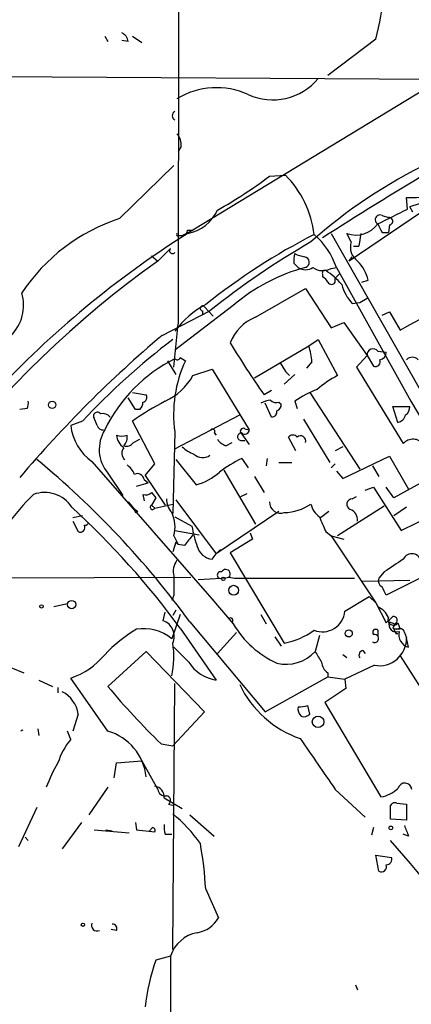
# Model space of a CAD drawing. Extents: x -24433 to 153131, y -4708 to 25796.
# Drawn here: x 399 to 430, y 25528 to 25607 of the extents above; entities that cross this region are included whole.
import ezdxf

# ---------------------------------------------------------------- set-up
doc = ezdxf.new("R2010")
doc.units = 0
doc.header["$MEASUREMENT"] = 0
doc.layers.add('MAIN', color=5, linetype='CONTINUOUS')

msp = doc.modelspace()

# ---------------------------------------------------------------- linework, layer by layer
at = {"layer": 'MAIN'}
for p, q in [((411.988, 25633.9623), (411.9033, 25582.485)), ((465.9207, 25622.109), (413.0887, 25589.9356)), ((406.0613, 25605.4296), (406.3153, 25605.0063)), ((408.2627, 25605.4296), (409.0247, 25604.9216)), ((407.924, 25605.0063), (407.416, 25605.091)), ((427.6513, 25605.1756), (423.8413, 25602.297)), ((432.7313, 25601.9583), (366.9453, 25602.3816)), ((412.1573, 25596.6243), (411.9033, 25596.201)), ((407.2467, 25590.867), (411.5647, 25595.1003)), ((419.1847, 25594.2536), (420.4547, 25594.3383)), ((430.1913, 25591.629), (430.1067, 25592.5603)), ((431.1227, 25592.0523), (430.3607, 25591.7983)), ((431.292, 25591.375), (425.5347, 25587.4803)), ((430.6147, 25591.375), (430.3607, 25591.7983)), ((428.1593, 25591.121), (428.6673, 25590.9516)), ((412.242, 25589.5123), (413.0887, 25589.9356)), ((412.6653, 25589.9356), (413.0887, 25589.9356)), ((424.0953, 25589.6816), (434.6787, 25571.055)), ((425.704, 25589.0043), (425.3653, 25589.6816)), ((426.466, 25589.6816), (426.2967, 25588.6656)), ((428.1593, 25589.7663), (428.6673, 25589.7663)), ((428.752, 25590.359), (428.6673, 25589.7663)), ((411.988, 25589.5123), (412.242, 25589.5123)), ((410.2947, 25587.4803), (411.3107, 25588.4963)), ((425.8733, 25588.6656), (426.2967, 25588.6656)), ((409.7867, 25587.9036), (410.2947, 25587.4803)), ((425.5347, 25587.4803), (425.7887, 25587.819)), ((421.132, 25587.311), (421.4707, 25586.9723)), ((424.0953, 25586.8876), (424.5187, 25586.9723)), ((424.5187, 25586.9723), (430.4453, 25576.3043)), ((423.418, 25586.4643), (423.418, 25586.2103)), ((424.7727, 25586.4643), (424.434, 25586.1256)), ((424.434, 25585.787), (424.434, 25586.1256)), ((426.5507, 25585.787), (427.0587, 25585.9563)), ((418.084, 25582.993), (422.0633, 25585.279)), ((422.0633, 25585.279), (424.0953, 25582.1463)), ((425.7887, 25584.0936), (426.3813, 25584.1783)), ((426.3813, 25584.1783), (426.974, 25584.517)), ((410.6333, 25581.5536), (414.4433, 25583.501)), ((416.306, 25583.9243), (411.6493, 25580.3683)), ((413.8507, 25583.501), (413.8507, 25583.247)), ((414.02, 25583.8396), (414.6973, 25583.0776)), ((428.1593, 25583.1623), (428.752, 25583.4163)), ((428.752, 25583.4163), (429.5987, 25581.977)), ((411.5647, 25579.0136), (411.9033, 25582.485)), ((424.0953, 25582.1463), (425.1113, 25582.5696)), ((425.1113, 25582.5696), (426.974, 25579.945)), ((422.3173, 25580.707), (423.0793, 25581.215)), ((423.0793, 25581.215), (424.6033, 25578.3363)), ((417.9993, 25578.167), (422.3173, 25580.707)), ((427.8207, 25580.2836), (428.498, 25580.199)), ((411.0567, 25579.5216), (411.734, 25578.421)), ((412.0727, 25579.7756), (412.496, 25579.5216)), ((426.974, 25579.945), (426.1273, 25579.0136)), ((426.974, 25579.945), (427.482, 25579.0983)), ((413.0887, 25578.3363), (414.6127, 25578.8443)), ((414.6127, 25578.8443), (417.576, 25574.0183)), ((420.0313, 25579.3523), (420.4547, 25578.675)), ((420.4547, 25578.675), (420.7933, 25578.3363)), ((420.4547, 25578.675), (420.7933, 25578.3363)), ((422.5713, 25579.437), (422.148, 25578.929)), ((426.1273, 25579.0136), (429.8527, 25572.9176)), ((421.2167, 25578.421), (420.37, 25577.659)), ((419.354, 25577.151), (418.7613, 25576.8123)), ((408.5167, 25575.627), (407.924, 25576.5583)), ((408.2627, 25576.9816), (409.3633, 25576.8123)), ((422.402, 25576.9816), (426.3813, 25570.8856)), ((399.8807, 25575.7116), (399.288, 25575.627)), ((408.8553, 25575.627), (408.5167, 25575.627)), ((419.354, 25575.0343), (418.846, 25576.135)), ((419.9467, 25576.2196), (420.116, 25576.0503)), ((421.2167, 25576.3043), (421.386, 25575.7116)), ((429.4293, 25574.611), (429.006, 25575.881)), ((429.006, 25575.881), (430.3607, 25575.881)), ((430.4453, 25576.3043), (434.5093, 25569.4463)), ((405.4687, 25574.357), (405.2147, 25574.9496)), ((411.6493, 25572.4943), (416.814, 25575.2036)), ((421.894, 25574.865), (424.0107, 25571.3936)), ((404.2833, 25574.6956), (403.352, 25574.357)), ((410.0407, 25571.309), (408.2627, 25574.6956)), ((417.2373, 25574.103), (417.576, 25574.0183)), ((408.3473, 25573.0023), (408.8553, 25573.2563)), ((411.6493, 25573.849), (411.48, 25567.3296)), ((414.782, 25573.7643), (414.9513, 25573.595)), ((416.9833, 25573.6796), (417.576, 25572.833)), ((421.3013, 25572.325), (420.7087, 25573.4256)), ((415.7133, 25572.7483), (416.2213, 25573.0023)), ((416.8987, 25573.1716), (417.2373, 25573.1716)), ((425.0267, 25572.6636), (424.434, 25572.325)), ((411.734, 25571.6476), (413.3427, 25569.6156)), ((416.9833, 25571.7323), (417.4913, 25570.9703)), ((419.0153, 25571.7323), (418.9307, 25571.1396)), ((425.0267, 25570.1236), (428.752, 25571.9016)), ((428.752, 25571.9016), (430.276, 25569.277)), ((405.0453, 25571.4783), (414.782, 25560.3023)), ((409.2787, 25570.3776), (410.0407, 25571.309)), ((419.9467, 25571.3936), (420.9627, 25571.3936)), ((424.434, 25571.309), (424.0953, 25570.9703)), ((427.3973, 25571.1396), (427.9053, 25570.293)), ((406.3153, 25570.547), (407.5007, 25568.769)), ((409.194, 25570.039), (409.5327, 25569.785)), ((409.2787, 25570.3776), (410.8873, 25568.007)), ((415.544, 25570.801), (418.084, 25566.483)), ((417.9993, 25570.293), (418.7613, 25569.023)), ((424.5187, 25570.7163), (425.0267, 25570.1236)), ((432.6467, 25570.547), (429.0907, 25568.5996)), ((408.6013, 25569.531), (409.5327, 25569.785)), ((426.8047, 25569.1923), (427.482, 25569.4463)), ((427.482, 25569.4463), (429.6833, 25565.975)), ((429.0907, 25568.5996), (428.498, 25569.4463)), ((409.1093, 25568.8536), (409.194, 25568.3456)), ((409.7867, 25569.023), (410.1253, 25568.5996)), ((410.1253, 25568.5996), (409.7867, 25568.007)), ((416.8987, 25568.6843), (417.4067, 25568.9383)), ((425.7887, 25568.515), (426.1273, 25568.6843)), ((407.924, 25568.261), (408.3473, 25567.753)), ((408.3473, 25567.753), (408.686, 25567.499)), ((409.7867, 25568.007), (410.0407, 25567.753)), ((410.0407, 25567.753), (411.48, 25568.0916)), ((411.734, 25568.4303), (414.9513, 25564.1123)), ((428.3287, 25567.9223), (424.6033, 25565.5516)), ((430.1067, 25567.8376), (429.0907, 25567.1603)), ((404.2833, 25567.1603), (403.5213, 25566.991)), ((408.5167, 25567.4143), (408.686, 25567.499)), ((411.6493, 25567.0756), (413.004, 25566.3136)), ((419.9467, 25567.499), (414.9513, 25564.1123)), ((423.926, 25567.499), (423.2487, 25566.991)), ((429.6833, 25565.975), (432.562, 25567.4143)), ((403.5213, 25566.737), (403.9447, 25565.8903)), ((411.5647, 25565.5516), (411.9033, 25564.8743)), ((411.6493, 25565.975), (413.5967, 25565.6363)), ((417.6607, 25565.8056), (417.83, 25565.2976)), ((423.672, 25565.8903), (424.0953, 25565.5516)), ((424.0953, 25565.5516), (425.1113, 25565.2976)), ((424.0953, 25565.5516), (427.6513, 25560.2176)), ((411.734, 25565.0436), (411.48, 25564.2816)), ((411.734, 25565.0436), (411.9033, 25564.8743)), ((412.4113, 25564.7896), (411.9033, 25564.8743)), ((417.83, 25565.2976), (416.052, 25564.197)), ((414.6127, 25563.689), (414.9513, 25564.1123)), ((415.29, 25564.451), (414.9513, 25564.1123)), ((416.052, 25564.197), (420.37, 25557.0003)), ((386.2493, 25562.165), (412.9193, 25562.2496)), ((415.3747, 25562.165), (416.052, 25562.2496)), ((415.9673, 25562.2496), (416.3907, 25562.165)), ((428.3287, 25562.673), (427.9053, 25562.165)), ((413.512, 25562.0803), (415.3747, 25562.165)), ((416.3907, 25562.165), (425.958, 25562.165)), ((430.3607, 25561.9956), (426.5507, 25561.911)), ((431.2073, 25562.165), (428.498, 25560.8103)), ((411.5647, 25560.8103), (411.3953, 25560.387)), ((414.4433, 25560.7256), (416.306, 25558.5243)), ((425.196, 25559.5403), (427.1433, 25560.7256)), ((427.1433, 25560.7256), (427.6513, 25560.2176)), ((403.098, 25560.133), (401.9973, 25559.879)), ((427.6513, 25560.2176), (428.498, 25558.609)), ((410.718, 25558.7783), (410.8873, 25559.4556)), ((412.0727, 25559.2863), (411.3953, 25557.339)), ((411.734, 25559.625), (411.48, 25559.2016)), ((418.5073, 25559.2863), (418.9307, 25558.5243)), ((412.8347, 25558.6936), (418.846, 25551.497)), ((416.2213, 25558.6936), (416.306, 25558.5243)), ((428.752, 25558.6936), (429.1753, 25558.5243)), ((429.4293, 25558.609), (429.5987, 25558.101)), ((412.0727, 25558.1856), (414.9513, 25554.037)), ((416.56, 25557.847), (415.036, 25556.1536)), ((419.608, 25557.5083), (420.116, 25556.7463)), ((423.164, 25557.593), (422.8253, 25556.323)), ((427.8207, 25558.0163), (427.8207, 25557.5083)), ((429.006, 25558.1856), (429.3447, 25558.101)), ((429.26, 25557.7623), (429.4293, 25557.7623)), ((429.9373, 25557.847), (430.1067, 25557.4236)), ((430.276, 25556.6616), (430.1067, 25557.4236)), ((409.3633, 25556.323), (406.3153, 25553.529)), ((414.02, 25551.497), (409.3633, 25556.323)), ((412.75, 25555.4763), (411.5647, 25556.6616)), ((425.3653, 25555.815), (425.0267, 25556.069)), ((426.6353, 25556.4076), (426.8047, 25556.1536)), ((429.5987, 25555.9843), (434.34, 25548.5336)), ((397.0867, 25555.6456), (399.6267, 25554.6296)), ((427.5667, 25555.2223), (425.196, 25554.1216)), ((423.8413, 25554.6296), (423.8413, 25554.291)), ((400.812, 25554.037), (401.9127, 25553.529)), ((406.3153, 25549.973), (403.352, 25554.2063)), ((411.48, 25532.5316), (411.6493, 25553.783)), ((418.846, 25551.497), (423.8413, 25554.291)), ((423.8413, 25554.291), (425.196, 25554.1216)), ((425.196, 25554.1216), (425.2807, 25553.3596)), ((402.336, 25553.4443), (402.336, 25553.021)), ((425.2807, 25553.3596), (423.5873, 25552.259)), ((422.402, 25551.3276), (422.2327, 25552.005)), ((423.5873, 25552.259), (428.0747, 25544.7236)), ((403.9447, 25551.3276), (403.5213, 25549.973)), ((411.48, 25548.7876), (414.02, 25551.497)), ((400.7273, 25550.1423), (400.812, 25549.6343)), ((403.352, 25549.2956), (403.098, 25549.973)), ((410.5487, 25548.957), (411.48, 25548.7876)), ((406.8233, 25546.2476), (406.9927, 25547.433)), ((406.9927, 25547.433), (409.0247, 25547.6023)), ((409.0247, 25547.6023), (410.2947, 25545.3163)), ((406.3153, 25545.4856), (404.7913, 25543.2843)), ((424.434, 25545.3163), (426.8047, 25543.115)), ((410.8027, 25544.639), (412.242, 25543.7923)), ((411.1413, 25544.131), (411.5647, 25544.0463)), ((429.3447, 25544.2156), (430.1067, 25544.131)), ((430.1067, 25544.131), (430.1067, 25542.861)), ((400.6427, 25543.877), (399.2033, 25540.7443)), ((428.8367, 25542.9456), (428.8367, 25544.0463)), ((404.1987, 25542.6916), (402.6747, 25540.575)), ((408.5167, 25542.6916), (408.6013, 25542.099)), ((412.8347, 25543.2843), (414.782, 25541.591)), ((430.1067, 25542.861), (428.8367, 25542.9456)), ((405.2147, 25542.099), (408.0087, 25541.845)), ((406.146, 25542.099), (406.654, 25542.0143)), ((408.6013, 25542.099), (410.0407, 25541.9296)), ((409.8713, 25542.2683), (409.6173, 25542.0143)), ((410.8873, 25541.7603), (411.3953, 25541.7603)), ((427.482, 25542.2683), (427.3127, 25541.6756)), ((430.276, 25541.591), (429.8527, 25541.7603)), ((399.7113, 25541.5063), (399.9653, 25541.2523)), ((427.9053, 25538.797), (427.6513, 25540.067)), ((427.6513, 25540.067), (428.9213, 25539.8976)), ((414.1047, 25537.3576), (415.1207, 25535.0716)), ((406.9927, 25534.0556), (406.5693, 25534.1403)), ((411.3107, 25532.0236), (410.1253, 25531.685)), ((411.3107, 25532.0236), (411.1413, 25452.8603)), ((426.0427, 25529.7376), (426.212, 25529.3143))]:
    msp.add_line(p, q, dxfattribs=at)
for centre, radius in [((401.8703, 25576.008), 0.2993), ((415.5016, 25562.1227), 0.1338), ((416.3353, 25561.2076), 0.3983), ((401.0236, 25559.9214), 0.1338), ((403.4232, 25560.0706), 0.3312), ((425.5044, 25557.7684), 0.2843), ((423.0603, 25550.714), 0.457), ((428.8578, 25542.2472), 0.1496), ((404.3256, 25534.5213), 0.1338)]:
    msp.add_circle(centre, radius, dxfattribs=at)
for centre, radius, start, end in [((406.8741, 25610.8779), 21.5455, 344.653057, 354.735437), ((407.1139, 25604.9278), 0.8139, 5.534773, 68.212969), ((419.4502, 25605.0825), 4.7338, 245.555645, 320.052631), ((414.979, 25595.1773), 6.1338, 65.821362, 121.012617), ((411.8186, 25599.0796), 0.3786, 116.558284, 243.434949), ((410.7817, 25596.7303), 1.3797, 355.59365, 41.267966), ((450.1943, 25557.8832), 41.6681, 115.937122, 131.67917), ((613.6365, 25291.9885), 352.9912, 120.990135, 122.60716), ((397.9245, 25622.2778), 35.176, 299.107761, 307.185306), ((414.9196, 25588.7478), 7.8671, 6.19679, 45.285302), ((430.4879, 25600.6387), 8.0874, 267.298356, 278.729357), ((412.0775, 25592.8696), 3.2417, 280.446807, 335.869362), ((132.666, 26183.6662), 662.5929, 296.4523934, 296.681584), ((411.8269, 25576.7652), 14.827, 107.993559, 146.539183), ((427.99, 25590.7823), 0.3787, 63.441716, 243.441716), ((428.7097, 25590.6553), 0.2993, 278.124688, 98.143638), ((453.9542, 25524.2373), 77.3804, 122.247885, 137.114926), ((411.9034, 25589.5969), 0.1198, 135, 315), ((412.2419, 25589.9357), 0.4234, 270.013532, 359.986468), ((426.085, 25591.6997), 2.1426, 250.372619, 324.107306), ((597.3349, 25674.7649), 189.3281, 206.44709, 206.676246), ((446.1457, 25543.9584), 51.2901, 117.150268, 128.660262), ((453.6382, 25534.8449), 62.4792, 119.906728, 128.853166), ((419.0953, 25585.213), 5.7016, 17.972576, 50.255673), ((426.974, 25588.5809), 1.3386, 161.562344, 235.303222), ((411.4659, 25588.3128), 0.2403, 130.223759, 319.760841), ((457.2463, 25521.6446), 80.8628, 125.495069, 159.492693), ((423.0781, 25587.4804), 1.9535, 162.340474, 184.974823), ((422.5268, 25590.7332), 2.9653, 243.780595, 259.348297), ((421.918, 25587.3854), 0.4378, 289.378345, 82.030908), ((423.8044, 25585.1455), 3.3538, 13.990251, 44.120529), ((425.6525, 25573.2313), 14.202, 104.638797, 131.155943), ((422.0634, 25587.8399), 1.0507, 235.661106, 304.334391), ((423.4407, 25588.0345), 1.3206, 233.544873, 299.715821), ((423.5874, 25586.5489), 0.1894, 63.462013, 206.537987), ((420.4551, 25581.7236), 5.941, 40.953398, 57.215925), ((325.3691, 25774.0467), 218.5282, 298.487157, 301.122385), ((423.1219, 25585.4909), 0.778, 22.371722, 67.628278), ((424.1377, 25585.9563), 0.3413, 209.734472, 330.257201), ((428.1963, 25586.4284), 3.3538, 193.990251, 224.120529), ((396.1046, 25583.975), 3.4889, 253.93798, 16.06202), ((417.6067, 25577.4641), 7.4229, 118.150038, 143.376178), ((413.8748, 25583.7006), 0.201, 43.750255, 263.11535), ((419.3628, 25579.6822), 3.5492, 111.119106, 158.880894), ((473.9274, 25506.9142), 97.8631, 130.297895, 139.702105), ((444.6934, 25537.3192), 55.0452, 127.112675, 137.233423), ((475.7109, 25616.9621), 69.6797, 211.108837, 215.18406), ((418.3543, 25579.254), 4.221, 2.484836, 20.135029), ((427.4417, 25580.0034), 0.4713, 36.476035, 187.117477), ((417.2752, 25568.5605), 12.4715, 116.81427, 154.047834), ((421.5348, 25575.273), 9.9875, 154.824586, 188.197034), ((411.8398, 25579.8392), 0.2414, 217.88123, 344.726148), ((427.6301, 25579.4582), 0.3892, 247.632677, 22.367323), ((427.9106, 25580.1884), 0.5875, 277.767362, 1.033826), ((430.5723, 25579.183), 0.6293, 42.269402, 137.724474), ((408.8888, 25580.6779), 4.8086, 294.557852, 330.858712), ((428.342, 25571.1467), 8.1036, 117.475109, 131.289752), ((426.1766, 25568.9979), 8.8309, 111.119589, 124.170355), ((409.0387, 25576.6006), 0.3875, 280.497939, 33.11188), ((419.8217, 25573.4617), 2.979, 100.68641, 116.182282), ((419.7351, 25576.8127), 0.6297, 222.290215, 289.634851), ((399.0341, 25576.1348), 0.9465, 333.440363, 10.316217), ((420.1927, 25558.1771), 20.3761, 117.173201, 125.83759), ((408.1538, 25576.2784), 0.9573, 317.120783, 356.478547), ((419.3481, 25575.4696), 0.4353, 270.776532, 9.613789), ((419.6674, 25575.9825), 0.4537, 284.017867, 8.594459), ((429.6834, 25575.7963), 0.6826, 299.738635, 7.12814), ((405.4687, 25575.119), 0.3053, 33.684862, 213.700477), ((405.8919, 25574.5259), 0.7809, 40.61721, 102.512892), ((429.2603, 25575.3728), 0.7803, 282.508101, 347.475971), ((407.4946, 25574.8564), 4.1726, 186.873967, 234.055915), ((405.9089, 25574.4669), 0.4537, 194.017867, 278.59446), ((408.6092, 25572.4598), 2.9868, 148.5467, 219.823501), ((414.655, 25573.8913), 0.1796, 315, 135), ((417.1104, 25573.8913), 0.2469, 59.06013, 239.020326), ((417.2262, 25574.016), 0.3498, 226.019308, 0.376725), ((408.4068, 25573.739), 1.4214, 185.814476, 234.694269), ((407.416, 25574.6104), 1.1001, 247.369719, 292.630281), ((406.866, 25573.4255), 0.9879, 316.726761, 9.878973), ((416.136, 25574.0174), 1.3376, 214.679712, 251.578596), ((416.941, 25573.4679), 0.2994, 81.878017, 261.875312), ((421.0473, 25573.1718), 0.4232, 36.84553, 143.14635), ((421.6669, 25573.1216), 0.4139, 343.250379, 132.73834), ((430.6239, 25572.2467), 1.0222, 34.99753, 138.978592), ((408.0269, 25572.1496), 0.6159, 135.802483, 234.588841), ((407.797, 25573.3832), 0.6693, 251.559637, 325.310261), ((414.0915, 25574.5422), 2.6362, 225.447218, 249.616929), ((355.913, 25517.3347), 70.3608, 36.001887, 50.526642), ((413.8604, 25572.8102), 1.0092, 227.091975, 305.278978), ((421.0194, 25563.2263), 9.415, 115.384356, 128.136411), ((406.6129, 25569.6589), 1.9886, 23.828505, 51.923362), ((408.6665, 25569.9869), 0.5301, 5.640682, 116.255687), ((411.9577, 25574.37), 4.952, 286.241322, 310.9813), ((413.1578, 25555.7051), 18.3285, 134.161324, 154.76332), ((401.2777, 25566.4406), 2.5716, 32.905243, 110.224859), ((409.3209, 25569.4467), 0.6297, 250.365149, 317.709785), ((412.6728, 25568.5373), 1.7009, 180.751189, 221.317432), ((425.7948, 25568.0735), 0.4416, 90.791579, 246.581625), ((358.9499, 25519.3442), 65.8079, 36.172872, 47.4674), ((493.0869, 25609.9236), 94.6528, 206.4572, 206.686438), ((409.8714, 25567.8377), 0.1893, 116.578587, 333.421413), ((420.0781, 25568.2587), 0.8934, 179.852496, 289.069717), ((420.3399, 25571.1545), 3.7403, 270.461089, 305.026782), ((424.0953, 25568.4302), 1.6439, 191.886863, 235.491118), ((409.111, 25566.2675), 2.556, 343.734684, 26.658282), ((719.7639, 25693.4919), 322.4168, 203.084589, 203.313756), ((425.2605, 25566.7857), 0.9527, 357.070024, 67.876971), ((404.114, 25566.229), 0.3787, 243.441716, 26.558284), ((404.495, 25566.6947), 0.2994, 261.878017, 351.856362), ((424.2588, 25568.4153), 11.4494, 190.577479, 198.908752), ((624.4401, 25395.8509), 271.1024, 141.223963, 141.45313), ((414.7721, 25565.0745), 1.3946, 195.363575, 263.437049), ((430.5392, 25563.3743), 0.7552, 4.609918, 155.372699), ((412.9617, 25562.7153), 1.448, 142.125016, 195.255119), ((683.0751, 25182.2044), 457.8778, 123.575469, 123.804666), ((792.5644, 25561.5723), 381.0005, 179.885409, 180.114592), ((415.29, 25562.419), 0.2678, 71.558284, 288.441716), ((415.7013, 25562.5037), 0.3679, 316.310711, 152.599082), ((428.3713, 25561.9534), 0.5118, 155.578282, 245.528249), ((259.0137, 25476.479), 189.3058, 26.45383, 26.683027), ((427.2281, 25558.4399), 1.5563, 22.372926, 67.618864), ((423.3929, 25559.7054), 1.8106, 248.887289, 354.768327), ((301.752, 25685.863), 179.6055, 314.885409, 315.114591), ((429.066, 25558.8524), 0.4374, 155.71432, 326.179112), ((429.0659, 25558.8136), 0.3093, 290.71432, 101.168228), ((410.3087, 25557.5506), 1.2941, 334.83493, 71.562251), ((416.0943, 25558.8206), 0.1796, 315, 135), ((423.0118, 25562.4653), 7.7781, 210.442762, 245.427412), ((429.2882, 25558.4678), 0.5818, 157.16348, 292.83652), ((513.7956, 25516.015), 94.6976, 153.327176, 153.556278), ((414.2395, 25548.4497), 11.1775, 120.293077, 137.026223), ((409.1743, 25554.6985), 3.4504, 49.93185, 99.559235), ((419.3373, 25562.6837), 5.7765, 280.298548, 306.098985), ((427.5617, 25557.3639), 0.3237, 239.482411, 104.255207), ((427.6514, 25557.8469), 0.2395, 45.016916, 224.983084), ((429.3447, 25431.1011), 127.0002, 89.885409, 90.114591), ((513.8403, 25600.2516), 94.6529, 206.443665, 206.672875), ((429.5564, 25557.7765), 0.3874, 10.48609, 123.119959), ((430.5301, 25557.6777), 1.0473, 165.970391, 255.959776), ((404.7926, 25555.9024), 6.7769, 346.979845, 9.32333), ((427.9379, 25557.3601), 2.1697, 260.149576, 1.677076), ((401.5248, 25559.7657), 5.852, 288.194069, 320.824121), ((420.5251, 25558.3974), 3.0974, 256.029258, 317.954765), ((634.7137, 25682.8753), 246.8039, 210.84815, 211.077377), ((426.7058, 25556.0267), 0.3874, 100.48609, 213.119959), ((415.4307, 25557.1733), 3.1727, 212.335594, 261.309307), ((424.4343, 25555.5611), 1.1043, 184.404277, 237.518859), ((424.3227, 25557.2345), 8.2997, 205.217952, 251.141758), ((401.6308, 25551.0174), 2.3346, 7.635512, 63.439339), ((454.6153, 25594.006), 63.0181, 219.964123, 225.631596), ((421.6401, 25553.8664), 1.9535, 265.025178, 287.659526), ((422.2322, 25551.7508), 0.7801, 167.451277, 229.418621), ((421.9364, 25551.7508), 0.6292, 250.338213, 317.731211), ((399.5738, 25549.7823), 0.2771, 96.589054, 136.520511), ((405.1216, 25545.8774), 4.266, 6.121275, 73.750755), ((407.0904, 25546.048), 4.952, 139.0187, 163.758678), ((1439.0468, 26245.8549), 1232.9613, 214.3939275, 214.6231081), ((411.1466, 25542.0232), 10.3389, 148.449642, 160.434115), ((429.9726, 25545.2668), 0.5596, 5.074849, 166.12516), ((409.9447, 25544.7144), 0.8613, 354.977818, 83.600302), ((410.8643, 25545.3702), 0.5721, 185.405678, 280.850351), ((427.6507, 25547.2646), 2.5761, 279.473291, 313.6631), ((410.9439, 25544.4415), 0.3679, 302.446111, 85.619213), ((429.1753, 25543.8771), 0.3785, 63.414641, 153.448488), ((404.6122, 25534.7846), 10.9936, 34.417019, 51.339052), ((409.8714, 25542.0566), 0.2116, 323.124688, 90.027065), ((412.3691, 25542.3105), 1.5807, 172.299482, 200.370222), ((641.7479, 25626.6858), 227.9506, 201.690314, 201.919506), ((384.6466, 25535.7767), 29.5005, 3.071892, 10.195093), ((339.3987, 25462.7531), 119.0012, 34.998958, 41.273232), ((428.4792, 25539.7659), 0.4613, 272.335786, 16.588605), ((428.1054, 25539.1633), 0.4174, 241.353387, 19.84589), ((413.0447, 25536.2352), 2.3799, 279.251363, 330.729328), ((405.4643, 25534.4746), 0.4536, 157.483134, 292.516866), ((406.6963, 25534.2249), 0.3413, 330.265529, 97.11877), ((413.931, 25531.18), 2.7528, 100.543324, 162.154148), ((427.1928, 25525.8475), 18.0382, 161.118065, 173.275782)]:
    msp.add_arc(centre, radius, start, end, dxfattribs=at)

doc.saveas('drawing.dxf')
